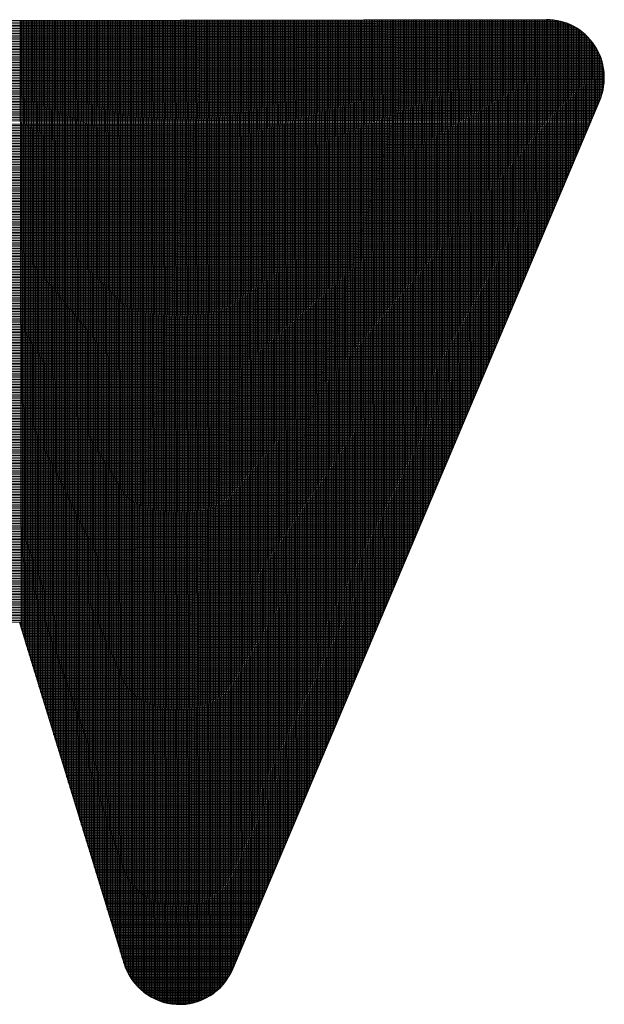
# Model space of a CAD drawing. Units: millimetres. Extents: x 790 to 2727, y -830 to 604.
# Drawn here: x 974 to 1008, y -518 to -460 of the extents above; entities that cross this region are included whole.
import ezdxf

# ---------------------------------------------------------------- set-up
doc = ezdxf.new("R2010")
doc.units = ezdxf.units.MM
for name, color, linetype in [('DIMENSION', 3, 'Continuous'), ('MAIN', 5, 'Continuous'), ('SUB', 7, 'Continuous')]:
    doc.layers.add(name, color=color, linetype=linetype)

# ---------------------------------------------------------------- blocks, each defined once
blk = doc.blocks.new('15')
at = {"layer": 'MAIN', "color": 5}
for p, q in [((37.671, 23.097), (14.882, 24.489)), ((28.649, 0.643), (38.838, 21.075)), ((24.026, 9.345), (26.035, 0.943))]:
    blk.add_line(p, q, dxfattribs=at)
for centre, start, end in [((37.586, 21.7), 333.4952, 86.5048), ((27.396, 1.268), 193.4428, 333.4952)]:
    blk.add_arc(centre, 1.4, start, end, dxfattribs=at)
blk = doc.blocks.new('155')
at = {"layer": 'SUB', "xscale": 1.4, "yscale": 1.4, "zscale": 1.4, "rotation": 14.99999999968887}
blk.add_blockref('15', (4.868, 4.868), dxfattribs=at)

msp = doc.modelspace()

# ---------------------------------------------------------------- linework, layer by layer
at = {"layer": 'DIMENSION', "color": 7}
for p, q in [((947.592, -460.221), (1006.072, -460.119)), ((947.848, -460.125), (1005.824, -460.024)), ((948.203, -460.029), (1005.488, -459.929)), ((973.666, -495.867), (973.603, -459.904)), ((973.762, -496.181), (973.699, -459.904)), ((973.858, -496.494), (973.794, -459.904)), ((973.955, -496.808), (973.89, -459.904)), ((974.051, -497.122), (973.986, -459.903)), ((974.147, -497.436), (974.081, -459.903)), ((974.243, -497.749), (974.177, -459.903)), ((974.339, -498.063), (974.273, -459.903)), ((974.436, -498.377), (974.368, -459.903)), ((974.532, -498.69), (974.464, -459.902)), ((974.628, -499.004), (974.56, -459.902)), ((974.724, -499.318), (974.656, -459.902)), ((974.821, -499.632), (974.751, -459.902)), ((974.917, -499.945), (974.847, -459.902)), ((975.013, -500.259), (974.943, -459.901)), ((975.109, -500.573), (975.038, -459.901)), ((975.205, -500.886), (975.134, -459.901)), ((975.302, -501.2), (975.23, -459.901)), ((975.398, -501.514), (975.325, -459.901)), ((975.494, -501.828), (975.421, -459.9)), ((975.59, -502.141), (975.517, -459.9)), ((975.687, -502.455), (975.612, -459.9)), ((975.783, -502.769), (975.708, -459.9)), ((975.879, -503.082), (975.804, -459.9)), ((975.975, -503.396), (975.899, -459.9)), ((976.071, -503.71), (975.995, -459.899)), ((976.168, -504.024), (976.091, -459.899)), ((976.264, -504.337), (976.186, -459.899)), ((976.36, -504.651), (976.282, -459.899)), ((976.456, -504.965), (976.378, -459.899)), ((976.553, -505.278), (976.473, -459.898)), ((976.649, -505.592), (976.569, -459.898)), ((976.745, -505.906), (976.665, -459.898)), ((976.841, -506.22), (976.76, -459.898)), ((976.937, -506.533), (976.856, -459.898)), ((977.034, -506.847), (976.952, -459.897)), ((977.13, -507.161), (977.047, -459.897)), ((977.226, -507.474), (977.143, -459.897)), ((977.322, -507.788), (977.239, -459.897)), ((977.418, -508.102), (977.334, -459.897)), ((977.515, -508.416), (977.43, -459.897)), ((977.611, -508.729), (977.526, -459.896)), ((977.707, -509.043), (977.621, -459.896)), ((977.803, -509.357), (977.717, -459.896)), ((977.9, -509.67), (977.813, -459.896)), ((977.996, -509.984), (977.908, -459.896)), ((978.092, -510.298), (978.004, -459.895)), ((978.188, -510.612), (978.1, -459.895)), ((978.284, -510.925), (978.195, -459.895)), ((978.381, -511.239), (978.291, -459.895)), ((978.477, -511.553), (978.387, -459.895)), ((978.573, -511.866), (978.482, -459.894)), ((978.669, -512.18), (978.578, -459.894)), ((978.766, -512.494), (978.674, -459.894)), ((978.862, -512.808), (978.769, -459.894)), ((978.958, -513.121), (978.865, -459.894)), ((979.054, -513.435), (978.961, -459.893)), ((979.15, -513.749), (979.056, -459.893)), ((979.247, -514.062), (979.152, -459.893)), ((979.343, -514.376), (979.248, -459.893)), ((979.439, -514.69), (979.343, -459.893)), ((979.535, -515.004), (979.439, -459.893)), ((979.632, -515.317), (979.535, -459.892)), ((979.728, -515.631), (979.631, -459.892)), ((979.824, -515.913), (979.726, -459.892)), ((979.92, -516.136), (979.822, -459.892)), ((980.016, -516.323), (979.918, -459.892)), ((980.112, -516.486), (980.013, -459.891)), ((980.208, -516.631), (980.109, -459.891)), ((980.304, -516.762), (980.205, -459.891)), ((980.4, -516.881), (980.3, -459.891)), ((980.496, -516.989), (980.396, -459.891)), ((980.591, -517.089), (980.492, -459.89)), ((980.687, -517.181), (980.587, -459.89)), ((980.783, -517.267), (980.683, -459.89)), ((980.879, -517.346), (980.779, -459.89)), ((980.975, -517.42), (980.874, -459.89)), ((981.07, -517.488), (980.97, -459.89)), ((981.166, -517.552), (981.066, -459.889)), ((981.262, -517.611), (981.161, -459.889)), ((981.358, -517.666), (981.257, -459.889)), ((981.454, -517.717), (981.353, -459.889)), ((981.549, -517.764), (981.448, -459.889)), ((981.645, -517.808), (981.544, -459.888)), ((981.741, -517.848), (981.64, -459.888)), ((981.837, -517.884), (981.735, -459.888)), ((981.932, -517.918), (981.831, -459.888)), ((982.028, -517.948), (981.927, -459.888)), ((982.124, -517.975), (982.022, -459.887)), ((982.219, -518), (982.118, -459.887)), ((982.315, -518.021), (982.214, -459.887)), ((982.411, -518.04), (982.309, -459.887)), ((982.507, -518.055), (982.405, -459.887)), ((982.602, -518.068), (982.501, -459.886)), ((982.698, -518.078), (982.596, -459.886)), ((982.794, -518.086), (982.692, -459.886)), ((982.889, -518.091), (982.788, -459.886)), ((982.985, -518.093), (982.883, -459.886)), ((983.081, -518.092), (982.979, -459.886)), ((983.176, -518.089), (983.075, -459.885)), ((983.272, -518.083), (983.17, -459.885)), ((983.368, -518.074), (983.266, -459.885)), ((983.463, -518.063), (983.362, -459.885)), ((983.559, -518.049), (983.457, -459.885)), ((983.655, -518.032), (983.553, -459.884)), ((983.75, -518.012), (983.649, -459.884)), ((983.846, -517.99), (983.744, -459.884)), ((983.941, -517.964), (983.84, -459.884)), ((984.037, -517.936), (983.936, -459.884)), ((984.133, -517.904), (984.031, -459.883)), ((984.228, -517.87), (984.127, -459.883)), ((984.324, -517.832), (984.223, -459.883)), ((984.42, -517.79), (984.318, -459.883)), ((984.515, -517.745), (984.414, -459.883)), ((984.611, -517.697), (984.51, -459.882)), ((984.706, -517.644), (984.605, -459.882)), ((984.802, -517.588), (984.701, -459.882)), ((984.897, -517.527), (984.797, -459.882)), ((984.993, -517.461), (984.893, -459.882)), ((985.089, -517.391), (984.988, -459.882)), ((985.184, -517.315), (985.084, -459.881)), ((985.28, -517.234), (985.18, -459.881)), ((985.375, -517.146), (985.275, -459.881)), ((985.471, -517.051), (985.371, -459.881)), ((985.566, -516.949), (985.467, -459.881)), ((985.662, -516.837), (985.562, -459.88)), ((985.757, -516.715), (985.658, -459.88)), ((985.853, -516.58), (985.754, -459.88)), ((985.948, -516.429), (985.849, -459.88)), ((986.043, -516.259), (985.945, -459.88)), ((986.139, -516.064), (986.041, -459.879)), ((986.234, -515.838), (986.136, -459.879)), ((986.329, -515.613), (986.232, -459.879)), ((986.424, -515.387), (986.328, -459.879)), ((986.52, -515.162), (986.423, -459.879)), ((986.615, -514.936), (986.519, -459.879)), ((986.71, -514.71), (986.615, -459.878)), ((986.806, -514.485), (986.71, -459.878)), ((986.901, -514.259), (986.806, -459.878)), ((986.996, -514.034), (986.902, -459.878)), ((987.091, -513.808), (986.997, -459.878)), ((987.187, -513.582), (987.093, -459.877)), ((987.282, -513.357), (987.189, -459.877)), ((987.377, -513.131), (987.284, -459.877)), ((987.473, -512.906), (987.38, -459.877)), ((987.568, -512.68), (987.476, -459.877)), ((987.663, -512.454), (987.571, -459.876)), ((987.758, -512.229), (987.667, -459.876)), ((987.854, -512.003), (987.763, -459.876)), ((987.949, -511.778), (987.858, -459.876)), ((988.044, -511.552), (987.954, -459.876)), ((988.14, -511.326), (988.05, -459.875)), ((988.235, -511.101), (988.145, -459.875)), ((988.33, -510.875), (988.241, -459.875)), ((988.425, -510.65), (988.337, -459.875)), ((988.521, -510.424), (988.432, -459.875)), ((988.616, -510.198), (988.528, -459.875)), ((988.711, -509.973), (988.624, -459.874)), ((988.806, -509.747), (988.719, -459.874)), ((988.902, -509.522), (988.815, -459.874)), ((988.997, -509.296), (988.911, -459.874)), ((989.092, -509.07), (989.006, -459.874)), ((989.188, -508.845), (989.102, -459.873)), ((989.283, -508.619), (989.198, -459.873)), ((989.378, -508.394), (989.293, -459.873)), ((989.473, -508.168), (989.389, -459.873)), ((989.569, -507.942), (989.485, -459.873)), ((989.664, -507.717), (989.58, -459.872)), ((989.759, -507.491), (989.676, -459.872)), ((989.855, -507.266), (989.772, -459.872)), ((989.95, -507.04), (989.867, -459.872)), ((990.045, -506.814), (989.963, -459.872)), ((990.14, -506.589), (990.059, -459.872)), ((990.236, -506.363), (990.155, -459.871)), ((990.331, -506.138), (990.25, -459.871)), ((990.426, -505.912), (990.346, -459.871)), ((990.521, -505.686), (990.442, -459.871)), ((990.617, -505.461), (990.537, -459.871)), ((990.712, -505.235), (990.633, -459.87)), ((990.807, -505.01), (990.729, -459.87)), ((990.903, -504.784), (990.824, -459.87)), ((990.998, -504.558), (990.92, -459.87)), ((991.093, -504.333), (991.016, -459.87)), ((991.188, -504.107), (991.111, -459.869)), ((991.284, -503.882), (991.207, -459.869)), ((991.379, -503.656), (991.303, -459.869)), ((991.474, -503.43), (991.398, -459.869)), ((991.57, -503.205), (991.494, -459.869)), ((991.665, -502.979), (991.59, -459.868)), ((991.76, -502.754), (991.685, -459.868)), ((991.855, -502.528), (991.781, -459.868)), ((991.951, -502.302), (991.877, -459.868)), ((992.046, -502.077), (991.972, -459.868)), ((992.141, -501.851), (992.068, -459.868)), ((992.237, -501.626), (992.164, -459.867)), ((992.332, -501.4), (992.259, -459.867)), ((992.427, -501.174), (992.355, -459.867)), ((992.522, -500.949), (992.451, -459.867)), ((992.618, -500.723), (992.546, -459.867)), ((992.713, -500.498), (992.642, -459.866)), ((992.808, -500.272), (992.738, -459.866)), ((992.903, -500.046), (992.833, -459.866)), ((992.999, -499.821), (992.929, -459.866)), ((993.094, -499.595), (993.025, -459.866)), ((993.189, -499.37), (993.12, -459.865)), ((993.285, -499.144), (993.216, -459.865)), ((993.38, -498.918), (993.312, -459.865)), ((993.475, -498.693), (993.407, -459.865)), ((993.57, -498.467), (993.503, -459.865)), ((993.666, -498.242), (993.599, -459.864)), ((993.761, -498.016), (993.694, -459.864)), ((993.856, -497.79), (993.79, -459.864)), ((993.952, -497.565), (993.886, -459.864)), ((994.047, -497.339), (993.981, -459.864)), ((994.142, -497.114), (994.077, -459.864)), ((994.237, -496.888), (994.173, -459.863)), ((994.333, -496.662), (994.268, -459.863)), ((994.428, -496.437), (994.364, -459.863)), ((994.523, -496.211), (994.46, -459.863)), ((994.619, -495.986), (994.555, -459.863)), ((994.714, -495.76), (994.651, -459.862)), ((994.809, -495.534), (994.747, -459.862)), ((994.904, -495.309), (994.842, -459.862)), ((995, -495.083), (994.938, -459.862)), ((995.095, -494.858), (995.034, -459.862)), ((995.19, -494.632), (995.129, -459.861)), ((995.285, -494.406), (995.225, -459.861)), ((995.381, -494.181), (995.321, -459.861)), ((995.476, -493.955), (995.417, -459.861)), ((995.571, -493.73), (995.512, -459.861)), ((995.667, -493.504), (995.608, -459.861)), ((995.762, -493.278), (995.704, -459.86)), ((995.857, -493.053), (995.799, -459.86)), ((995.952, -492.827), (995.895, -459.86)), ((996.048, -492.602), (995.991, -459.86)), ((996.143, -492.376), (996.086, -459.86)), ((996.238, -492.15), (996.182, -459.859)), ((996.334, -491.925), (996.278, -459.859)), ((996.429, -491.699), (996.373, -459.859)), ((996.524, -491.474), (996.469, -459.859)), ((996.619, -491.248), (996.565, -459.859)), ((996.715, -491.022), (996.66, -459.858)), ((996.81, -490.797), (996.756, -459.858)), ((996.905, -490.571), (996.852, -459.858)), ((997, -490.346), (996.947, -459.858)), ((997.096, -490.12), (997.043, -459.858)), ((997.191, -489.894), (997.139, -459.857)), ((997.286, -489.669), (997.234, -459.857)), ((997.382, -489.443), (997.33, -459.857)), ((997.477, -489.218), (997.426, -459.857)), ((997.572, -488.992), (997.521, -459.857)), ((997.667, -488.766), (997.617, -459.857)), ((997.763, -488.541), (997.713, -459.856)), ((997.858, -488.315), (997.808, -459.856)), ((997.953, -488.09), (997.904, -459.856)), ((998.049, -487.864), (998, -459.856)), ((998.144, -487.638), (998.095, -459.856)), ((998.239, -487.413), (998.191, -459.855)), ((998.334, -487.187), (998.287, -459.855)), ((998.43, -486.962), (998.382, -459.855)), ((998.525, -486.736), (998.478, -459.855)), ((998.62, -486.51), (998.574, -459.855)), ((998.716, -486.285), (998.669, -459.854)), ((998.811, -486.059), (998.765, -459.854)), ((998.906, -485.834), (998.861, -459.854)), ((999.001, -485.608), (998.956, -459.854)), ((999.097, -485.382), (999.052, -459.854)), ((999.192, -485.157), (999.148, -459.854)), ((999.287, -484.931), (999.243, -459.853)), ((999.382, -484.706), (999.339, -459.853)), ((999.478, -484.48), (999.435, -459.853)), ((999.573, -484.254), (999.53, -459.853)), ((999.668, -484.029), (999.626, -459.853)), ((999.764, -483.803), (999.722, -459.852)), ((999.859, -483.578), (999.817, -459.852)), ((999.954, -483.352), (999.913, -459.852)), ((1000.049, -483.126), (1000.009, -459.852)), ((1000.145, -482.901), (1000.104, -459.852)), ((1000.24, -482.675), (1000.2, -459.851)), ((1000.335, -482.45), (1000.296, -459.851)), ((1000.431, -482.224), (1000.392, -459.851)), ((1000.526, -481.998), (1000.487, -459.851)), ((1000.621, -481.773), (1000.583, -459.851)), ((1000.716, -481.547), (1000.679, -459.85)), ((1000.812, -481.322), (1000.774, -459.85)), ((1000.907, -481.096), (1000.87, -459.85)), ((1001.002, -480.87), (1000.966, -459.85)), ((1001.098, -480.645), (1001.061, -459.85)), ((1001.193, -480.419), (1001.157, -459.85)), ((1001.288, -480.194), (1001.253, -459.849)), ((1001.383, -479.968), (1001.348, -459.849)), ((1001.479, -479.742), (1001.444, -459.849)), ((1001.574, -479.517), (1001.54, -459.849)), ((1001.669, -479.291), (1001.635, -459.849)), ((1001.764, -479.066), (1001.731, -459.848)), ((1001.86, -478.84), (1001.827, -459.848)), ((1001.955, -478.614), (1001.922, -459.848)), ((1002.05, -478.389), (1002.018, -459.848)), ((1002.146, -478.163), (1002.114, -459.848)), ((1002.241, -477.938), (1002.209, -459.847)), ((1002.336, -477.712), (1002.305, -459.847)), ((1002.431, -477.486), (1002.401, -459.847)), ((1002.527, -477.261), (1002.496, -459.847)), ((1002.622, -477.035), (1002.592, -459.847)), ((1002.717, -476.81), (1002.688, -459.846)), ((1002.813, -476.584), (1002.783, -459.846)), ((1002.908, -476.358), (1002.879, -459.846)), ((1003.003, -476.133), (1002.975, -459.846)), ((1003.098, -475.907), (1003.07, -459.846)), ((1003.194, -475.682), (1003.166, -459.846)), ((1003.289, -475.456), (1003.262, -459.845)), ((1003.384, -475.23), (1003.357, -459.845)), ((1003.479, -475.005), (1003.453, -459.845)), ((1003.575, -474.779), (1003.549, -459.845)), ((1003.67, -474.554), (1003.644, -459.845)), ((1003.765, -474.328), (1003.74, -459.844)), ((1003.861, -474.102), (1003.836, -459.844)), ((1003.956, -473.877), (1003.931, -459.844)), ((1004.051, -473.651), (1004.027, -459.844)), ((1004.146, -473.426), (1004.123, -459.844)), ((1004.242, -473.2), (1004.218, -459.843)), ((1004.337, -472.974), (1004.314, -459.843)), ((1004.432, -472.749), (1004.41, -459.843)), ((1004.528, -472.523), (1004.505, -459.843)), ((1004.623, -472.298), (1004.601, -459.843)), ((1004.718, -472.072), (1004.697, -459.843)), ((1004.813, -471.846), (1004.792, -459.843)), ((1004.909, -471.621), (1004.888, -459.846)), ((1005.004, -471.395), (1004.984, -459.852)), ((1005.099, -471.17), (1005.08, -459.861)), ((1005.195, -470.944), (1005.175, -459.872)), ((1005.29, -470.718), (1005.271, -459.887)), ((1005.385, -470.493), (1005.367, -459.903)), ((1005.48, -470.267), (1005.462, -459.923)), ((1005.576, -470.042), (1005.558, -459.946)), ((1005.671, -469.816), (1005.654, -459.971)), ((1005.766, -469.59), (1005.749, -460)), ((1005.861, -469.365), (1005.845, -460.032)), ((1005.957, -469.139), (1005.941, -460.066)), ((1006.052, -468.914), (1006.037, -460.104)), ((1006.147, -468.688), (1006.132, -460.146)), ((946.67, -460.797), (1006.98, -460.692)), ((946.785, -460.701), (1006.866, -460.596)), ((946.91, -460.605), (1006.742, -460.501)), ((947.05, -460.509), (1006.604, -460.405)), ((947.206, -460.413), (1006.45, -460.31)), ((947.383, -460.317), (1006.276, -460.215)), ((1006.243, -468.462), (1006.228, -460.191)), ((1006.338, -468.237), (1006.324, -460.24)), ((1006.433, -468.011), (1006.42, -460.292)), ((1006.528, -467.786), (1006.515, -460.349)), ((1006.624, -467.56), (1006.611, -460.41)), ((1006.719, -467.334), (1006.707, -460.476)), ((1006.814, -467.109), (1006.803, -460.547)), ((1006.91, -466.883), (1006.899, -460.623)), ((1007.005, -466.658), (1006.994, -460.705)), ((946.146, -461.372), (1007.5, -461.265)), ((946.217, -461.276), (1007.429, -461.169)), ((946.295, -461.18), (1007.352, -461.074)), ((946.378, -461.085), (1007.27, -460.978)), ((946.467, -460.989), (1007.181, -460.883)), ((946.564, -460.893), (1007.084, -460.787)), ((1007.1, -466.432), (1007.09, -460.793)), ((1007.195, -466.206), (1007.186, -460.889)), ((1007.291, -465.981), (1007.282, -460.992)), ((1007.386, -465.755), (1007.378, -461.105)), ((1007.481, -465.53), (1007.474, -461.228)), ((945.811, -461.947), (1007.834, -461.838)), ((945.856, -461.851), (1007.788, -461.743)), ((945.906, -461.755), (1007.739, -461.647)), ((945.959, -461.659), (1007.686, -461.552)), ((946.017, -461.564), (1007.629, -461.456)), ((946.079, -461.468), (1007.567, -461.361)), ((1007.577, -465.304), (1007.57, -461.365)), ((1007.672, -465.078), (1007.666, -461.517)), ((1007.767, -464.853), (1007.762, -461.69)), ((1007.862, -464.627), (1007.858, -461.891)), ((945.583, -462.617), (1008.061, -462.508)), ((945.607, -462.521), (1008.037, -462.412)), ((945.633, -462.425), (1008.011, -462.316)), ((945.662, -462.33), (1007.982, -462.221)), ((945.694, -462.234), (1007.95, -462.125)), ((945.73, -462.138), (1007.915, -462.03)), ((945.768, -462.042), (1007.876, -461.934)), ((1007.958, -464.382), (1007.954, -462.135)), ((1008.053, -464.055), (1008.05, -462.462)), ((945.503, -463.191), (1008.14, -463.082)), ((945.51, -463.095), (1008.134, -462.986)), ((945.519, -463), (1008.125, -462.89)), ((945.531, -462.904), (1008.113, -462.795)), ((945.546, -462.808), (1008.098, -462.699)), ((945.563, -462.712), (1008.081, -462.603)), ((945.498, -463.382), (1008.145, -463.273)), ((945.499, -463.287), (1008.144, -463.177)), ((945.5, -463.478), (1008.144, -463.369)), ((945.504, -463.574), (1008.139, -463.464)), ((945.511, -463.669), (1008.132, -463.56)), ((945.521, -463.765), (1008.123, -463.656)), ((945.533, -463.861), (1008.11, -463.751)), ((945.548, -463.956), (1008.095, -463.847)), ((945.566, -464.052), (1008.077, -463.943)), ((945.587, -464.148), (1008.057, -464.039)), ((945.61, -464.243), (1008.033, -464.134)), ((945.637, -464.339), (1008.006, -464.23)), ((945.667, -464.434), (1007.976, -464.326)), ((945.699, -464.53), (1007.944, -464.421)), ((945.735, -464.626), (1007.908, -464.517)), ((945.774, -464.721), (1007.868, -464.613)), ((945.817, -464.817), (1007.828, -464.709)), ((945.863, -464.912), (1007.787, -464.804)), ((945.913, -465.008), (1007.747, -464.9)), ((945.967, -465.104), (1007.707, -464.996)), ((946.025, -465.199), (1007.666, -465.092)), ((946.088, -465.295), (1007.626, -465.187)), ((946.155, -465.39), (1007.585, -465.283)), ((946.227, -465.486), (1007.545, -465.379)), ((946.305, -465.581), (1007.504, -465.475)), ((946.389, -465.677), (1007.464, -465.57)), ((946.479, -465.772), (1007.424, -465.666)), ((946.576, -465.868), (1007.383, -465.762)), ((946.796, -466.059), (1007.302, -465.953)), ((946.91, -466.154), (1007.262, -466.049)), ((947.025, -466.25), (1007.221, -466.145)), ((947.139, -466.345), (1007.181, -466.241)), ((947.254, -466.441), (1007.141, -466.336)), ((947.368, -466.536), (1007.1, -466.432)), ((947.483, -466.632), (1007.06, -466.528)), ((947.597, -466.727), (1007.019, -466.624)), ((947.712, -466.823), (1006.979, -466.719)), ((947.826, -466.918), (1006.938, -466.815)), ((947.941, -467.014), (1006.898, -466.911)), ((948.055, -467.109), (1006.857, -467.006)), ((948.169, -467.205), (1006.817, -467.102)), ((948.284, -467.3), (1006.777, -467.198)), ((948.398, -467.396), (1006.736, -467.294)), ((948.513, -467.491), (1006.696, -467.389)), ((948.627, -467.586), (1006.655, -467.485)), ((948.742, -467.682), (1006.615, -467.581)), ((948.856, -467.777), (1006.574, -467.677)), ((948.971, -467.873), (1006.534, -467.772)), ((949.085, -467.968), (1006.494, -467.868)), ((949.199, -468.064), (1006.453, -467.964)), ((949.314, -468.159), (1006.413, -468.06)), ((949.428, -468.255), (1006.372, -468.155)), ((949.543, -468.35), (1006.332, -468.251)), ((949.657, -468.446), (1006.291, -468.347)), ((949.772, -468.541), (1006.251, -468.443)), ((949.886, -468.637), (1006.21, -468.538)), ((950.001, -468.732), (1006.17, -468.634)), ((950.115, -468.828), (1006.13, -468.73)), ((950.23, -468.923), (1006.089, -468.826)), ((950.344, -469.019), (1006.049, -468.921)), ((950.458, -469.114), (1006.008, -469.017)), ((950.573, -469.21), (1005.968, -469.113)), ((950.687, -469.305), (1005.927, -469.209)), ((950.802, -469.4), (1005.887, -469.304)), ((950.916, -469.496), (1005.847, -469.4)), ((951.031, -469.591), (1005.806, -469.496)), ((951.145, -469.687), (1005.766, -469.592)), ((951.26, -469.782), (1005.725, -469.687)), ((951.374, -469.878), (1005.685, -469.783)), ((951.489, -469.973), (1005.644, -469.879)), ((951.603, -470.069), (1005.604, -469.975)), ((951.717, -470.164), (1005.563, -470.07)), ((951.832, -470.26), (1005.523, -470.166)), ((951.946, -470.355), (1005.483, -470.262)), ((952.061, -470.451), (1005.442, -470.358)), ((952.175, -470.546), (1005.402, -470.453)), ((952.29, -470.642), (1005.361, -470.549)), ((952.404, -470.737), (1005.321, -470.645)), ((952.519, -470.833), (1005.28, -470.74)), ((952.633, -470.928), (1005.24, -470.836)), ((952.747, -471.024), (1005.2, -470.932)), ((952.862, -471.119), (1005.159, -471.028)), ((952.976, -471.214), (1005.119, -471.123)), ((953.091, -471.31), (1005.078, -471.219)), ((953.205, -471.405), (1005.038, -471.315)), ((953.32, -471.501), (1004.997, -471.411)), ((953.434, -471.596), (1004.957, -471.506)), ((953.549, -471.692), (1004.917, -471.602)), ((953.663, -471.787), (1004.876, -471.698)), ((953.778, -471.883), (1004.836, -471.794)), ((953.892, -471.978), (1004.795, -471.889)), ((954.006, -472.074), (1004.755, -471.985)), ((954.121, -472.169), (1004.714, -472.081)), ((954.235, -472.265), (1004.674, -472.177)), ((954.35, -472.36), (1004.633, -472.272)), ((954.464, -472.456), (1004.593, -472.368)), ((954.579, -472.551), (1004.553, -472.464)), ((954.693, -472.647), (1004.512, -472.56)), ((954.808, -472.742), (1004.472, -472.655)), ((954.922, -472.838), (1004.431, -472.751)), ((955.037, -472.933), (1004.391, -472.847)), ((955.151, -473.028), (1004.35, -472.943)), ((955.265, -473.124), (1004.31, -473.038)), ((955.38, -473.219), (1004.27, -473.134)), ((955.494, -473.315), (1004.229, -473.23)), ((955.609, -473.41), (1004.189, -473.326)), ((955.723, -473.506), (1004.148, -473.421)), ((955.838, -473.601), (1004.108, -473.517)), ((955.952, -473.697), (1004.067, -473.613)), ((956.067, -473.792), (1004.027, -473.709)), ((956.181, -473.888), (1003.986, -473.804)), ((956.296, -473.983), (1003.946, -473.9)), ((956.41, -474.079), (1003.906, -473.996)), ((956.524, -474.174), (1003.865, -474.092)), ((956.639, -474.27), (1003.825, -474.187)), ((956.753, -474.365), (1003.784, -474.283)), ((956.868, -474.461), (1003.744, -474.379)), ((956.982, -474.556), (1003.703, -474.474)), ((957.097, -474.652), (1003.663, -474.57)), ((957.211, -474.747), (1003.623, -474.666)), ((957.326, -474.842), (1003.582, -474.762)), ((957.44, -474.938), (1003.542, -474.857)), ((957.554, -475.033), (1003.501, -474.953)), ((957.669, -475.129), (1003.461, -475.049)), ((957.783, -475.224), (1003.42, -475.145)), ((957.898, -475.32), (1003.38, -475.24)), ((958.012, -475.415), (1003.34, -475.336)), ((958.127, -475.511), (1003.299, -475.432)), ((958.241, -475.606), (1003.259, -475.528)), ((958.356, -475.702), (1003.218, -475.623)), ((958.47, -475.797), (1003.178, -475.719)), ((958.585, -475.893), (1003.137, -475.815)), ((958.699, -475.988), (1003.097, -475.911)), ((958.813, -476.084), (1003.056, -476.006)), ((958.928, -476.179), (1003.016, -476.102)), ((959.042, -476.275), (1002.976, -476.198)), ((959.157, -476.37), (1002.935, -476.294)), ((959.271, -476.466), (1002.895, -476.389)), ((959.386, -476.561), (1002.854, -476.485)), ((959.5, -476.656), (1002.814, -476.581)), ((959.615, -476.752), (1002.773, -476.677)), ((959.729, -476.847), (1002.733, -476.772)), ((959.844, -476.943), (1002.693, -476.868)), ((959.958, -477.038), (1002.652, -476.964)), ((960.072, -477.134), (1002.612, -477.06)), ((960.187, -477.229), (1002.571, -477.155)), ((960.301, -477.325), (1002.531, -477.251)), ((960.416, -477.42), (1002.49, -477.347)), ((960.53, -477.516), (1002.45, -477.443)), ((960.645, -477.611), (1002.409, -477.538)), ((960.759, -477.707), (1002.369, -477.634)), ((960.874, -477.802), (1002.329, -477.73)), ((960.988, -477.898), (1002.288, -477.826)), ((961.102, -477.993), (1002.248, -477.921)), ((961.217, -478.089), (1002.207, -478.017)), ((961.331, -478.184), (1002.167, -478.113)), ((961.446, -478.279), (1002.126, -478.208)), ((961.56, -478.375), (1002.086, -478.304)), ((961.675, -478.47), (1002.046, -478.4)), ((961.789, -478.566), (1002.005, -478.496)), ((961.904, -478.661), (1001.965, -478.591)), ((962.018, -478.757), (1001.924, -478.687)), ((962.133, -478.852), (1001.884, -478.783)), ((962.247, -478.948), (1001.843, -478.879)), ((962.361, -479.043), (1001.803, -478.974)), ((962.476, -479.139), (1001.762, -479.07)), ((962.59, -479.234), (1001.722, -479.166)), ((962.705, -479.33), (1001.682, -479.262)), ((962.819, -479.425), (1001.641, -479.357)), ((962.17, -480), (1001.399, -479.932)), ((962.327, -479.904), (1001.439, -479.836)), ((962.484, -479.808), (1001.479, -479.74)), ((962.641, -479.713), (1001.52, -479.645)), ((962.798, -479.617), (1001.56, -479.549)), ((962.934, -479.521), (1001.601, -479.453)), ((961.227, -480.576), (1001.156, -480.506)), ((961.384, -480.48), (1001.196, -480.411)), ((961.541, -480.384), (1001.237, -480.315)), ((961.698, -480.288), (1001.277, -480.219)), ((961.855, -480.192), (1001.318, -480.123)), ((962.013, -480.096), (1001.358, -480.028)), ((960.284, -481.152), (1000.913, -481.081)), ((960.441, -481.056), (1000.954, -480.985)), ((960.598, -480.96), (1000.994, -480.889)), ((960.755, -480.864), (1001.035, -480.794)), ((960.912, -480.768), (1001.075, -480.698)), ((961.07, -480.672), (1001.116, -480.602)), ((959.341, -481.727), (1000.671, -481.655)), ((959.498, -481.631), (1000.711, -481.56)), ((959.655, -481.536), (1000.752, -481.464)), ((959.812, -481.44), (1000.792, -481.368)), ((959.97, -481.344), (1000.832, -481.272)), ((960.127, -481.248), (1000.873, -481.177)), ((958.398, -482.303), (1000.428, -482.23)), ((958.555, -482.207), (1000.469, -482.134)), ((958.712, -482.111), (1000.509, -482.038)), ((958.87, -482.015), (1000.549, -481.943)), ((959.027, -481.919), (1000.59, -481.847)), ((959.184, -481.823), (1000.63, -481.751)), ((957.455, -482.879), (1000.185, -482.804)), ((957.612, -482.783), (1000.226, -482.708)), ((957.769, -482.687), (1000.266, -482.613)), ((957.927, -482.591), (1000.307, -482.517)), ((958.084, -482.495), (1000.347, -482.421)), ((958.241, -482.399), (1000.388, -482.325)), ((956.355, -483.55), (999.902, -483.474)), ((956.512, -483.454), (999.943, -483.379)), ((956.669, -483.359), (999.983, -483.283)), ((956.827, -483.263), (1000.024, -483.187)), ((956.984, -483.167), (1000.064, -483.091)), ((957.141, -483.071), (1000.105, -482.996)), ((957.298, -482.975), (1000.145, -482.9)), ((955.412, -484.126), (999.66, -484.049)), ((955.569, -484.03), (999.7, -483.953)), ((955.727, -483.934), (999.741, -483.857)), ((955.884, -483.838), (999.781, -483.762)), ((956.041, -483.742), (999.822, -483.666)), ((956.198, -483.646), (999.862, -483.57)), ((954.469, -484.702), (999.417, -484.623)), ((954.626, -484.606), (999.458, -484.528)), ((954.784, -484.51), (999.498, -484.432)), ((954.941, -484.414), (999.539, -484.336)), ((955.098, -484.318), (999.579, -484.24)), ((955.255, -484.222), (999.619, -484.145)), ((953.526, -485.277), (999.175, -485.198)), ((953.684, -485.182), (999.215, -485.102)), ((953.841, -485.086), (999.255, -485.006)), ((953.998, -484.99), (999.296, -484.911)), ((954.155, -484.894), (999.336, -484.815)), ((954.312, -484.798), (999.377, -484.719)), ((952.584, -485.853), (998.932, -485.772)), ((952.741, -485.757), (998.972, -485.677)), ((952.898, -485.661), (999.013, -485.581)), ((953.055, -485.565), (999.053, -485.485)), ((953.212, -485.469), (999.094, -485.389)), ((953.369, -485.373), (999.134, -485.294)), ((951.641, -486.429), (998.689, -486.347)), ((951.798, -486.333), (998.73, -486.251)), ((951.955, -486.237), (998.77, -486.155)), ((952.112, -486.141), (998.811, -486.059)), ((952.269, -486.045), (998.851, -485.964)), ((952.426, -485.949), (998.892, -485.868)), ((950.698, -487.005), (998.447, -486.921)), ((950.855, -486.909), (998.487, -486.825)), ((951.012, -486.813), (998.528, -486.73)), ((951.169, -486.717), (998.568, -486.634)), ((951.326, -486.621), (998.608, -486.538)), ((951.483, -486.525), (998.649, -486.442)), ((949.755, -487.58), (998.204, -487.496)), ((949.912, -487.484), (998.245, -487.4)), ((950.069, -487.388), (998.285, -487.304)), ((950.226, -487.292), (998.325, -487.208)), ((950.383, -487.196), (998.366, -487.113)), ((950.541, -487.1), (998.406, -487.017)), ((948.812, -488.156), (997.961, -488.07)), ((948.969, -488.06), (998.002, -487.974)), ((949.126, -487.964), (998.042, -487.879)), ((949.283, -487.868), (998.083, -487.783)), ((949.441, -487.772), (998.123, -487.687)), ((949.598, -487.676), (998.164, -487.591)), ((947.869, -488.732), (997.719, -488.645)), ((948.026, -488.636), (997.759, -488.549)), ((948.183, -488.54), (997.8, -488.453)), ((948.341, -488.444), (997.84, -488.357)), ((948.498, -488.348), (997.881, -488.262)), ((948.655, -488.252), (997.921, -488.166)), ((946.926, -489.307), (997.476, -489.219)), ((947.083, -489.211), (997.517, -489.123)), ((947.24, -489.115), (997.557, -489.028)), ((947.398, -489.019), (997.598, -488.932)), ((947.555, -488.923), (997.638, -488.836)), ((947.712, -488.828), (997.678, -488.74)), ((945.983, -489.883), (997.234, -489.793)), ((946.14, -489.787), (997.274, -489.698)), ((946.298, -489.691), (997.315, -489.602)), ((946.455, -489.595), (997.355, -489.506)), ((946.612, -489.499), (997.395, -489.411)), ((946.769, -489.403), (997.436, -489.315)), ((944.883, -490.555), (996.951, -490.464)), ((945.04, -490.459), (996.991, -490.368)), ((945.198, -490.363), (997.031, -490.272)), ((945.355, -490.267), (997.072, -490.176)), ((945.512, -490.171), (997.112, -490.081)), ((945.669, -490.075), (997.153, -489.985)), ((945.826, -489.979), (997.193, -489.889)), ((943.94, -491.13), (996.708, -491.038)), ((944.097, -491.034), (996.748, -490.942)), ((944.255, -490.938), (996.789, -490.847)), ((944.412, -490.842), (996.829, -490.751)), ((944.569, -490.746), (996.87, -490.655)), ((944.726, -490.651), (996.91, -490.559)), ((942.997, -491.706), (996.465, -491.613)), ((943.155, -491.61), (996.506, -491.517)), ((943.312, -491.514), (996.546, -491.421)), ((943.469, -491.418), (996.587, -491.325)), ((943.626, -491.322), (996.627, -491.23)), ((943.783, -491.226), (996.668, -491.134)), ((942.055, -492.282), (996.223, -492.187)), ((942.212, -492.186), (996.263, -492.091)), ((942.369, -492.09), (996.304, -491.996)), ((942.526, -491.994), (996.344, -491.9)), ((942.683, -491.898), (996.384, -491.804)), ((942.84, -491.802), (996.425, -491.708)), ((941.112, -492.857), (995.98, -492.762)), ((941.269, -492.761), (996.021, -492.666)), ((941.426, -492.665), (996.061, -492.57)), ((941.583, -492.569), (996.101, -492.474)), ((941.74, -492.474), (996.142, -492.379)), ((941.897, -492.378), (996.182, -492.283)), ((940.169, -493.433), (995.738, -493.336)), ((940.326, -493.337), (995.778, -493.24)), ((940.483, -493.241), (995.818, -493.145)), ((940.64, -493.145), (995.859, -493.049)), ((940.797, -493.049), (995.899, -492.953)), ((940.954, -492.953), (995.94, -492.857)), ((939.226, -494.009), (995.495, -493.91)), ((939.383, -493.913), (995.535, -493.815)), ((939.54, -493.817), (995.576, -493.719)), ((939.697, -493.721), (995.616, -493.623)), ((939.854, -493.625), (995.657, -493.527)), ((940.012, -493.529), (995.697, -493.432)), ((938.283, -494.584), (995.252, -494.485)), ((938.44, -494.488), (995.293, -494.389)), ((938.597, -494.392), (995.333, -494.293)), ((938.754, -494.297), (995.374, -494.198)), ((938.912, -494.201), (995.414, -494.102)), ((939.069, -494.105), (995.454, -494.006)), ((937.34, -495.16), (995.01, -495.059)), ((937.497, -495.064), (995.05, -494.964)), ((937.654, -494.968), (995.091, -494.868)), ((937.811, -494.872), (995.131, -494.772)), ((937.969, -494.776), (995.171, -494.676)), ((938.126, -494.68), (995.212, -494.581)), ((936.711, -495.544), (994.848, -495.442)), ((936.869, -495.448), (994.888, -495.347)), ((937.026, -495.352), (994.929, -495.251)), ((937.183, -495.256), (994.969, -495.155)), ((973.576, -495.575), (994.807, -495.538)), ((973.606, -495.671), (994.767, -495.634)), ((973.635, -495.766), (994.727, -495.73)), ((973.664, -495.862), (994.686, -495.825)), ((973.694, -495.958), (994.646, -495.921)), ((973.723, -496.053), (994.605, -496.017)), ((973.752, -496.149), (994.565, -496.113)), ((973.782, -496.245), (994.524, -496.208)), ((973.811, -496.34), (994.484, -496.304)), ((973.84, -496.436), (994.444, -496.4)), ((973.87, -496.531), (994.403, -496.496)), ((973.899, -496.627), (994.363, -496.591)), ((973.928, -496.723), (994.322, -496.687)), ((973.958, -496.818), (994.282, -496.783)), ((973.987, -496.914), (994.241, -496.879)), ((974.016, -497.009), (994.201, -496.974)), ((974.046, -497.105), (994.16, -497.07)), ((974.075, -497.201), (994.12, -497.166)), ((974.104, -497.296), (994.08, -497.261)), ((974.134, -497.392), (994.039, -497.357)), ((974.163, -497.488), (993.999, -497.453)), ((974.192, -497.583), (993.958, -497.549)), ((974.222, -497.679), (993.918, -497.644)), ((974.251, -497.774), (993.877, -497.74)), ((974.28, -497.87), (993.837, -497.836)), ((974.31, -497.966), (993.797, -497.932)), ((974.339, -498.061), (993.756, -498.027)), ((974.368, -498.157), (993.716, -498.123)), ((974.398, -498.253), (993.675, -498.219)), ((974.427, -498.348), (993.635, -498.315)), ((974.456, -498.444), (993.594, -498.41)), ((974.486, -498.539), (993.554, -498.506)), ((974.515, -498.635), (993.514, -498.602)), ((974.544, -498.731), (993.473, -498.698)), ((974.574, -498.826), (993.433, -498.793)), ((974.603, -498.922), (993.392, -498.889)), ((974.632, -499.018), (993.352, -498.985)), ((974.662, -499.113), (993.311, -499.081)), ((974.691, -499.209), (993.271, -499.176)), ((974.72, -499.304), (993.23, -499.272)), ((974.75, -499.4), (993.19, -499.368)), ((974.779, -499.496), (993.15, -499.464)), ((974.808, -499.591), (993.109, -499.559)), ((974.838, -499.687), (993.069, -499.655)), ((974.867, -499.783), (993.028, -499.751)), ((974.896, -499.878), (992.988, -499.847)), ((974.925, -499.974), (992.947, -499.942)), ((974.955, -500.069), (992.907, -500.038)), ((974.984, -500.165), (992.867, -500.134)), ((975.013, -500.261), (992.826, -500.23)), ((975.043, -500.356), (992.786, -500.325)), ((975.072, -500.452), (992.745, -500.421)), ((975.101, -500.548), (992.705, -500.517)), ((975.131, -500.643), (992.664, -500.613)), ((975.16, -500.739), (992.624, -500.708)), ((975.189, -500.834), (992.583, -500.804)), ((975.219, -500.93), (992.543, -500.9)), ((975.248, -501.026), (992.503, -500.996)), ((975.277, -501.121), (992.462, -501.091)), ((975.307, -501.217), (992.422, -501.187)), ((975.336, -501.312), (992.381, -501.283)), ((975.365, -501.408), (992.341, -501.378)), ((975.395, -501.504), (992.3, -501.474)), ((975.424, -501.599), (992.26, -501.57)), ((975.453, -501.695), (992.22, -501.666)), ((975.483, -501.791), (992.179, -501.761)), ((975.512, -501.886), (992.139, -501.857)), ((975.541, -501.982), (992.098, -501.953)), ((975.571, -502.077), (992.058, -502.049)), ((975.6, -502.173), (992.017, -502.144)), ((975.629, -502.269), (991.977, -502.24)), ((975.659, -502.364), (991.937, -502.336)), ((975.688, -502.46), (991.896, -502.432)), ((975.717, -502.556), (991.856, -502.527)), ((975.747, -502.651), (991.815, -502.623)), ((975.776, -502.747), (991.775, -502.719)), ((975.805, -502.842), (991.734, -502.815)), ((975.835, -502.938), (991.694, -502.91)), ((975.864, -503.034), (991.653, -503.006)), ((975.893, -503.129), (991.613, -503.102)), ((975.923, -503.225), (991.573, -503.198)), ((975.952, -503.321), (991.532, -503.293)), ((975.981, -503.416), (991.492, -503.389)), ((976.011, -503.512), (991.451, -503.485)), ((976.04, -503.607), (991.411, -503.581)), ((976.069, -503.703), (991.37, -503.676)), ((976.099, -503.799), (991.33, -503.772)), ((976.128, -503.894), (991.29, -503.868)), ((976.157, -503.99), (991.249, -503.964)), ((976.187, -504.086), (991.209, -504.059)), ((976.216, -504.181), (991.168, -504.155)), ((976.245, -504.277), (991.128, -504.251)), ((976.275, -504.372), (991.087, -504.347)), ((976.304, -504.468), (991.047, -504.442)), ((976.333, -504.564), (991.006, -504.538)), ((976.363, -504.659), (990.966, -504.634)), ((976.392, -504.755), (990.926, -504.73)), ((976.421, -504.85), (990.885, -504.825)), ((976.451, -504.946), (990.845, -504.921)), ((976.48, -505.042), (990.804, -505.017)), ((976.509, -505.137), (990.764, -505.112)), ((976.539, -505.233), (990.723, -505.208)), ((976.568, -505.329), (990.683, -505.304)), ((976.597, -505.424), (990.643, -505.4)), ((976.627, -505.52), (990.602, -505.495)), ((976.656, -505.615), (990.562, -505.591)), ((976.685, -505.711), (990.521, -505.687)), ((976.715, -505.807), (990.481, -505.783)), ((976.744, -505.902), (990.44, -505.878)), ((976.773, -505.998), (990.4, -505.974)), ((976.803, -506.094), (990.359, -506.07)), ((976.832, -506.189), (990.319, -506.166)), ((976.861, -506.285), (990.279, -506.261)), ((976.891, -506.38), (990.238, -506.357)), ((976.92, -506.476), (990.198, -506.453)), ((976.949, -506.572), (990.157, -506.549)), ((976.978, -506.667), (990.117, -506.644)), ((977.008, -506.763), (990.076, -506.74)), ((977.037, -506.859), (990.036, -506.836)), ((977.066, -506.954), (989.996, -506.932)), ((977.096, -507.05), (989.955, -507.027)), ((977.125, -507.145), (989.915, -507.123)), ((977.154, -507.241), (989.874, -507.219)), ((977.184, -507.337), (989.834, -507.315)), ((977.213, -507.432), (989.793, -507.41)), ((977.242, -507.528), (989.753, -507.506)), ((977.272, -507.624), (989.713, -507.602)), ((977.301, -507.719), (989.672, -507.698)), ((977.33, -507.815), (989.632, -507.793)), ((977.36, -507.91), (989.591, -507.889)), ((977.389, -508.006), (989.551, -507.985)), ((977.418, -508.102), (989.51, -508.081)), ((977.448, -508.197), (989.47, -508.176)), ((977.477, -508.293), (989.429, -508.272)), ((977.506, -508.389), (989.389, -508.368)), ((977.536, -508.484), (989.349, -508.464)), ((977.565, -508.58), (989.308, -508.559)), ((977.594, -508.675), (989.268, -508.655)), ((977.624, -508.771), (989.227, -508.751)), ((977.653, -508.867), (989.187, -508.846)), ((977.682, -508.962), (989.146, -508.942)), ((977.712, -509.058), (989.106, -509.038)), ((977.741, -509.153), (989.066, -509.134)), ((977.77, -509.249), (989.025, -509.229)), ((977.8, -509.345), (988.985, -509.325)), ((977.829, -509.44), (988.944, -509.421)), ((977.858, -509.536), (988.904, -509.517)), ((977.888, -509.632), (988.863, -509.612)), ((977.917, -509.727), (988.823, -509.708)), ((977.946, -509.823), (988.782, -509.804)), ((977.976, -509.918), (988.742, -509.9)), ((978.005, -510.014), (988.702, -509.995)), ((978.034, -510.11), (988.661, -510.091)), ((978.064, -510.205), (988.621, -510.187)), ((978.093, -510.301), (988.58, -510.283)), ((978.122, -510.397), (988.54, -510.378)), ((978.152, -510.492), (988.499, -510.474)), ((978.181, -510.588), (988.459, -510.57)), ((978.21, -510.683), (988.419, -510.666)), ((978.24, -510.779), (988.378, -510.761)), ((978.269, -510.875), (988.338, -510.857)), ((978.298, -510.97), (988.297, -510.953)), ((978.328, -511.066), (988.257, -511.049)), ((978.357, -511.162), (988.216, -511.144)), ((978.386, -511.257), (988.176, -511.24)), ((978.416, -511.353), (988.136, -511.336)), ((978.445, -511.448), (988.095, -511.432)), ((978.474, -511.544), (988.055, -511.527)), ((978.504, -511.64), (988.014, -511.623)), ((978.533, -511.735), (987.974, -511.719)), ((978.562, -511.831), (987.933, -511.815)), ((978.592, -511.927), (987.893, -511.91)), ((978.621, -512.022), (987.852, -512.006)), ((978.65, -512.118), (987.812, -512.102)), ((978.68, -512.213), (987.772, -512.198)), ((978.709, -512.309), (987.731, -512.293)), ((978.738, -512.405), (987.691, -512.389)), ((978.768, -512.5), (987.65, -512.485)), ((978.797, -512.596), (987.61, -512.58)), ((978.826, -512.691), (987.569, -512.676)), ((978.856, -512.787), (987.529, -512.772)), ((978.885, -512.883), (987.489, -512.868)), ((978.914, -512.978), (987.448, -512.963)), ((978.943, -513.074), (987.408, -513.059)), ((978.973, -513.17), (987.367, -513.155)), ((979.002, -513.265), (987.327, -513.251)), ((979.031, -513.361), (987.286, -513.346)), ((979.061, -513.456), (987.246, -513.442)), ((979.09, -513.552), (987.205, -513.538)), ((979.119, -513.648), (987.165, -513.634)), ((979.149, -513.743), (987.125, -513.729)), ((979.178, -513.839), (987.084, -513.825)), ((979.207, -513.935), (987.044, -513.921)), ((979.237, -514.03), (987.003, -514.017)), ((979.266, -514.126), (986.963, -514.112)), ((979.295, -514.221), (986.922, -514.208)), ((979.325, -514.317), (986.882, -514.304)), ((979.354, -514.413), (986.842, -514.4)), ((979.383, -514.508), (986.801, -514.495)), ((979.413, -514.604), (986.761, -514.591)), ((979.442, -514.7), (986.72, -514.687)), ((979.471, -514.795), (986.68, -514.783)), ((979.501, -514.891), (986.639, -514.878)), ((979.53, -514.986), (986.599, -514.974)), ((979.559, -515.082), (986.558, -515.07)), ((979.589, -515.178), (986.518, -515.166)), ((979.618, -515.273), (986.478, -515.261)), ((979.647, -515.369), (986.437, -515.357)), ((979.677, -515.465), (986.397, -515.453)), ((979.706, -515.56), (986.356, -515.549)), ((979.735, -515.656), (986.316, -515.644)), ((979.766, -515.751), (986.275, -515.74)), ((979.799, -515.847), (986.235, -515.836)), ((979.836, -515.943), (986.195, -515.932)), ((979.876, -516.038), (986.154, -516.027)), ((979.919, -516.134), (986.111, -516.123)), ((979.966, -516.229), (986.064, -516.219)), ((980.017, -516.325), (986.014, -516.315)), ((980.072, -516.421), (985.959, -516.41)), ((980.131, -516.516), (985.901, -516.506)), ((980.194, -516.612), (985.837, -516.602)), ((980.262, -516.707), (985.77, -516.698)), ((980.336, -516.803), (985.697, -516.793)), ((980.415, -516.898), (985.618, -516.889)), ((980.5, -516.994), (985.533, -516.985)), ((980.592, -517.089), (985.442, -517.081)), ((980.691, -517.185), (985.343, -517.177)), ((980.799, -517.28), (985.235, -517.273)), ((980.917, -517.376), (985.118, -517.369)), ((981.046, -517.471), (984.989, -517.464)), ((981.189, -517.567), (984.846, -517.56)), ((981.35, -517.662), (984.685, -517.656)), ((981.535, -517.757), (984.501, -517.752)), ((981.753, -517.853), (984.283, -517.848)), ((982.027, -517.948), (984.009, -517.944)), ((982.43, -518.043), (983.607, -518.041))]:
    msp.add_line(p, q, dxfattribs=at)

# ---------------------------------------------------------------- block references
at = {"layer": 'DIMENSION', "color": 7, "xscale": 1.74581041374126, "yscale": 1.745810413741295, "zscale": 1.745810413741308, "rotation": 348.6086597720128}
msp.add_blockref('155', (906.37, -528.632), dxfattribs=at)

doc.saveas('drawing.dxf')
